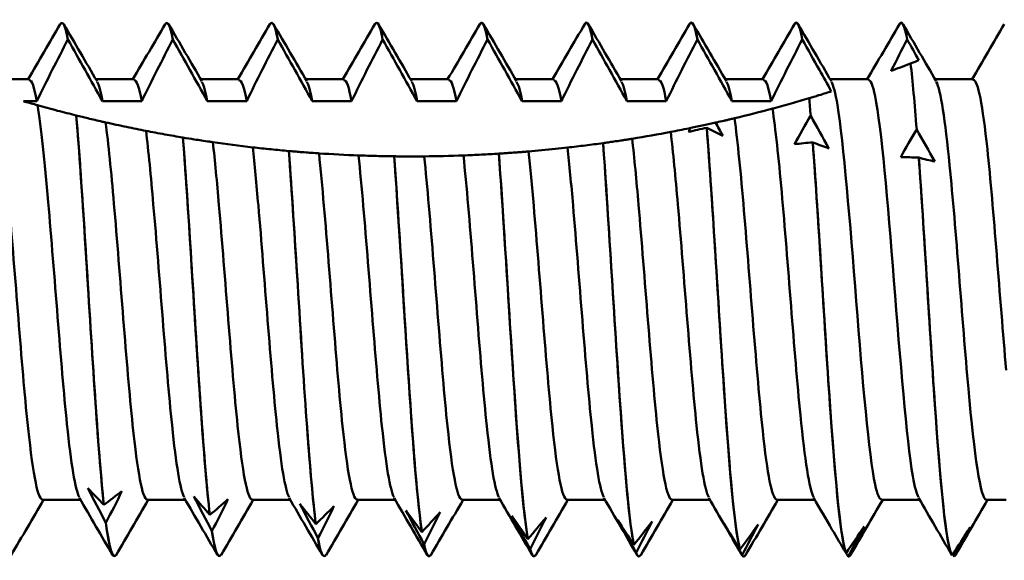
# Model space of a CAD drawing. Units: millimetres. Extents: x 13 to 2638, y -83 to 425.
# Drawn here: x 112 to 122, y 295 to 300 of the extents above; entities that cross this region are included whole.
import ezdxf

# ---------------------------------------------------------------- set-up
doc = ezdxf.new("R2010")
doc.units = ezdxf.units.MM
doc.layers.add('Visible (ANSI)', color=7, linetype='Continuous', lineweight=50)

# ---------------------------------------------------------------- blocks, each defined once
blk = doc.blocks.new('MF12-SS-HT-L29-5.5 x 95')
at = {"layer": 'Visible (ANSI)'}
for p, q in [((62.8733, 2.695), (62.8733, 2.695)), ((63.9313, 2.695), (63.9313, 2.695)), ((64.9893, 2.695), (64.9893, 2.695)), ((66.0473, 2.695), (66.0473, 2.695)), ((67.1053, 2.695), (67.1053, 2.695)), ((68.1633, 2.695), (68.1633, 2.695)), ((69.2213, 2.695), (69.2213, 2.695)), ((70.2793, 2.695), (70.2793, 2.695)), ((71.3373, 2.695), (71.3373, 2.695)), ((62.9335, 2.5246), (62.9335, 2.5246)), ((63.9915, 2.5246), (63.9915, 2.5246)), ((65.0495, 2.5246), (65.0495, 2.5246)), ((66.1075, 2.5246), (66.1075, 2.5246)), ((67.1655, 2.5246), (67.1655, 2.5246)), ((68.2235, 2.5246), (68.2235, 2.5246)), ((69.2815, 2.5246), (69.2815, 2.5246)), ((70.3395, 2.5246), (70.3395, 2.5246)), ((71.3975, 2.5246), (71.3975, 2.5246)), ((71.4319, 2.2814), (71.4318, 2.2814)), ((62.5427, 2.1223), (62.1574, 2.1223)), ((63.6007, 2.1223), (63.2154, 2.1223)), ((64.6587, 2.1223), (64.2734, 2.1223)), ((65.7167, 2.1223), (65.3314, 2.1223)), ((66.7747, 2.1223), (66.3894, 2.1223)), ((67.8327, 2.1223), (67.4474, 2.1223)), ((68.8907, 2.1223), (68.5054, 2.1223)), ((69.9487, 2.1223), (69.5634, 2.1223)), ((71.0067, 2.1223), (70.6214, 2.1223)), ((72.0647, 2.1223), (71.6794, 2.1223)), ((62.4852, 1.9012), (62.6202, 1.9012)), ((63.2815, 1.9012), (63.6782, 1.9012)), ((64.3395, 1.9012), (64.7362, 1.9012)), ((65.3975, 1.9012), (65.7942, 1.9012)), ((66.4555, 1.9012), (66.8522, 1.9012)), ((67.5135, 1.9012), (67.9102, 1.9012)), ((68.5715, 1.9012), (68.9682, 1.9012)), ((69.6295, 1.9012), (70.0262, 1.9012)), ((70.4092, 1.9319), (70.4092, 1.9319)), ((63.0182, 1.7575), (63.0182, 1.7575)), ((70.4243, 1.7558), (70.4244, 1.7558)), ((69.3762, 1.6335), (69.3761, 1.6335)), ((71.4936, 1.6146), (71.4937, 1.6146)), ((64.0938, 1.5346), (64.0938, 1.5346)), ((65.162, 1.3985), (65.1619, 1.3985)), ((68.3301, 1.4784), (68.33, 1.4784)), ((70.4455, 1.4859), (70.4455, 1.4859)), ((66.2238, 1.3452), (66.2238, 1.3452)), ((67.2799, 1.3721), (67.2798, 1.3721)), ((71.5148, 1.3316), (71.5148, 1.3316)), ((63.0602, -2.1223), (62.675, -2.1223)), ((63.2956, -2.1715), (63.2956, -2.1715)), ((64.1182, -2.1223), (63.733, -2.1223)), ((65.1762, -2.1223), (64.791, -2.1223)), ((66.2342, -2.1223), (65.849, -2.1223)), ((67.2922, -2.1223), (66.907, -2.1223)), ((68.3502, -2.1223), (67.965, -2.1223)), ((69.4082, -2.1223), (69.023, -2.1223)), ((70.4662, -2.1223), (70.081, -2.1223)), ((71.5242, -2.1223), (71.139, -2.1223)), ((72.3953, -2.1223), (72.197, -2.1223)), ((64.3649, -2.2737), (64.3649, -2.2737)), ((63.3167, -2.3543), (63.3167, -2.3543)), ((65.4342, -2.3657), (65.4342, -2.3657)), ((64.3861, -2.437), (64.386, -2.437)), ((66.5035, -2.4471), (66.5035, -2.4471)), ((65.4554, -2.5088), (65.4553, -2.5088)), ((66.5247, -2.5692), (66.5246, -2.5692)), ((67.5728, -2.5173), (67.5728, -2.5173)), ((68.6421, -2.5763), (68.6422, -2.5763)), ((67.594, -2.618), (67.594, -2.618)), ((68.6633, -2.6551), (68.6633, -2.6551)), ((69.7114, -2.6236), (69.7115, -2.6236)), ((69.7326, -2.6801), (69.7326, -2.6801)), ((70.7808, -2.659), (70.7808, -2.659)), ((63.4023, -2.695), (63.4023, -2.695)), ((64.4603, -2.695), (64.4603, -2.695)), ((65.5183, -2.695), (65.5183, -2.695)), ((66.5763, -2.695), (66.5763, -2.695)), ((67.6343, -2.695), (67.6343, -2.695)), ((68.6923, -2.695), (68.6923, -2.695)), ((69.7503, -2.695), (69.7503, -2.695)), ((70.8019, -2.6931), (70.8019, -2.6931)), ((70.8083, -2.695), (70.8083, -2.695)), ((71.8501, -2.6825), (71.8501, -2.6825)), ((71.8712, -2.6939), (71.8712, -2.6939))]:
    blk.add_line(p, q, dxfattribs=at)
for points in [[(62.8551, 2.675), (62.8813, 2.7197), (62.9074, 2.6709), (62.9335, 2.5246)], [(62.9335, 2.5246), (62.9135, 2.637), (62.8934, 2.6903), (62.8733, 2.6881)], [(63.9131, 2.6762), (63.9393, 2.7206), (63.9654, 2.6709), (63.9915, 2.5246)], [(63.9915, 2.5246), (63.9715, 2.637), (63.9514, 2.6903), (63.9313, 2.6881)], [(64.9711, 2.6772), (64.9973, 2.7214), (65.0234, 2.6709), (65.0495, 2.5246)], [(65.0495, 2.5246), (65.0295, 2.637), (65.0094, 2.6904), (64.9893, 2.6881)], [(66.0291, 2.6781), (66.0553, 2.7222), (66.0814, 2.6709), (66.1075, 2.5246)], [(66.1075, 2.5246), (66.0875, 2.637), (66.0674, 2.6904), (66.0473, 2.6881)], [(67.0871, 2.6787), (67.1133, 2.7229), (67.1394, 2.6709), (67.1655, 2.5246)], [(67.1655, 2.5246), (67.1455, 2.637), (67.1254, 2.6904), (67.1053, 2.6882)], [(68.1451, 2.6791), (68.1713, 2.7235), (68.1974, 2.6709), (68.2235, 2.5246)], [(68.2235, 2.5246), (68.2035, 2.637), (68.1834, 2.6904), (68.1633, 2.6882)], [(69.2031, 2.6793), (69.2293, 2.7241), (69.2554, 2.6709), (69.2815, 2.5246)], [(69.2815, 2.5246), (69.2615, 2.637), (69.2414, 2.6904), (69.2213, 2.6882)], [(70.3395, 2.5246), (70.3195, 2.637), (70.2994, 2.6904), (70.2793, 2.6883)], [(71.3975, 2.5246), (71.3775, 2.637), (71.3574, 2.6904), (71.3373, 2.6883)], [(62.5312, 2.1223), (62.6393, 2.3079), (62.7473, 2.4936), (62.8551, 2.6794)], [(62.8915, 2.6794), (63.0032, 2.487), (63.115, 2.2947), (63.227, 2.1026)], [(63.5892, 2.1223), (63.6973, 2.3079), (63.8053, 2.4936), (63.9131, 2.6794)], [(63.9495, 2.6794), (64.0612, 2.487), (64.173, 2.2947), (64.285, 2.1026)], [(64.6472, 2.1223), (64.7553, 2.3079), (64.8633, 2.4936), (64.9711, 2.6794)], [(65.0075, 2.6794), (65.1192, 2.487), (65.231, 2.2947), (65.343, 2.1026)], [(65.7052, 2.1223), (65.8133, 2.3079), (65.9213, 2.4936), (66.0291, 2.6794)], [(66.0655, 2.6794), (66.1772, 2.487), (66.289, 2.2947), (66.401, 2.1026)], [(66.7632, 2.1223), (66.8713, 2.3079), (66.9793, 2.4936), (67.0871, 2.6794)], [(67.1235, 2.6794), (67.2352, 2.487), (67.347, 2.2947), (67.459, 2.1026)], [(67.8212, 2.1223), (67.9293, 2.3079), (68.0373, 2.4936), (68.1451, 2.6794)], [(68.1815, 2.6794), (68.2932, 2.487), (68.405, 2.2947), (68.517, 2.1026)], [(68.8792, 2.1223), (68.9873, 2.3079), (69.0953, 2.4936), (69.2031, 2.6794)], [(69.2395, 2.6794), (69.3512, 2.487), (69.463, 2.2947), (69.575, 2.1026)], [(69.9372, 2.1223), (70.0453, 2.3079), (70.1533, 2.4936), (70.2611, 2.6794)], [(70.2975, 2.6794), (70.4092, 2.487), (70.521, 2.2947), (70.633, 2.1026)], [(70.9952, 2.1223), (71.1033, 2.3079), (71.2113, 2.4936), (71.3191, 2.6794)], [(71.3555, 2.6794), (71.4672, 2.487), (71.579, 2.2947), (71.691, 2.1026)], [(72.0532, 2.1223), (72.1613, 2.3079), (72.2693, 2.4936), (72.3771, 2.6794)], [(71.3975, 2.5246), (71.4368, 2.4548), (71.4764, 2.3843), (71.5157, 2.3141)], [(71.5157, 2.3141), (71.4947, 2.3058), (71.4663, 2.2947), (71.4319, 2.2814)], [(71.4318, 2.2814), (71.3618, 2.2544), (71.2945, 2.2292), (71.2352, 2.2073)], [(71.4318, 2.2814), (71.4524, 2.1059), (71.473, 1.8786), (71.4936, 1.6146)], [(71.4937, 1.6146), (71.4731, 1.8786), (71.4525, 2.1059), (71.4319, 2.2814)], [(62.6202, 1.9012), (62.5944, 2.046), (62.5685, 2.1159), (62.5427, 2.1142)], [(63.2815, 1.9012), (63.2633, 2.0031), (63.2451, 2.0679), (63.227, 2.0967)], [(63.6782, 1.9012), (63.6524, 2.046), (63.6265, 2.116), (63.6007, 2.1144)], [(64.3395, 1.9012), (64.3213, 2.0031), (64.3031, 2.0679), (64.285, 2.0969)], [(64.7362, 1.9012), (64.7104, 2.046), (64.6845, 2.116), (64.6587, 2.1144)], [(65.3975, 1.9012), (65.3793, 2.0031), (65.3611, 2.0679), (65.343, 2.0969)], [(65.7942, 1.9012), (65.7684, 2.046), (65.7425, 2.116), (65.7167, 2.1144)], [(66.4555, 1.9012), (66.4373, 2.0031), (66.4191, 2.0679), (66.401, 2.0969)], [(66.8522, 1.9012), (66.8264, 2.046), (66.8005, 2.116), (66.7747, 2.1145)], [(67.5135, 1.9012), (67.4953, 2.0031), (67.4771, 2.0679), (67.459, 2.0969)], [(67.9102, 1.9012), (67.8844, 2.046), (67.8585, 2.116), (67.8327, 2.1145)], [(68.5715, 1.9012), (68.5533, 2.0031), (68.5351, 2.0679), (68.517, 2.0969)], [(68.9682, 1.9012), (68.9424, 2.046), (68.9165, 2.116), (68.8907, 2.1144)], [(69.6295, 1.9012), (69.6113, 2.0031), (69.5931, 2.0679), (69.575, 2.0969)], [(70.0262, 1.9012), (70.0004, 2.046), (69.9745, 2.116), (69.9487, 2.1144)], [(70.4244, 1.7558), (70.4193, 1.8169), (70.4143, 1.8757), (70.4092, 1.9319)], [(70.4092, 1.9319), (70.4142, 1.8757), (70.4193, 1.8169), (70.4243, 1.7558)], [(70.0386, 1.8265), (69.9162, 1.7935), (69.7863, 1.7603), (69.6561, 1.7291)], [(70.2627, 1.4669), (70.3153, 1.5641), (70.3695, 1.6607), (70.4243, 1.7558)], [(70.4244, 1.7558), (70.4856, 1.6454), (70.5466, 1.5353), (70.6071, 1.4255)], [(69.0125, 1.5909), (68.8861, 1.5669), (68.7562, 1.544), (68.6237, 1.5226)], [(69.3761, 1.6335), (69.3149, 1.6208), (69.2539, 1.6066), (69.1934, 1.5911)], [(69.1934, 1.5911), (69.2004, 1.6044), (69.2074, 1.6176), (69.2144, 1.6309)], [(69.5378, 1.5519), (69.4852, 1.5779), (69.431, 1.6052), (69.3762, 1.6335)], [(69.4659, 1.685), (69.4899, 1.6406), (69.5139, 1.5962), (69.5378, 1.5519)], [(71.3321, 1.3361), (71.3846, 1.4299), (71.4388, 1.523), (71.4936, 1.6146)], [(71.4937, 1.6146), (71.5549, 1.5069), (71.6159, 1.3995), (71.6764, 1.2926)], [(64.7981, 1.4355), (64.6628, 1.4511), (64.5283, 1.4685), (64.3957, 1.4877)], [(70.4455, 1.4859), (70.3842, 1.481), (70.3232, 1.4746), (70.2627, 1.4669)], [(70.6071, 1.4255), (70.5545, 1.4444), (70.5003, 1.4646), (70.4455, 1.4859)], [(65.8647, 1.3542), (65.7332, 1.3592), (65.5999, 1.3661), (65.4658, 1.375)], [(66.9227, 1.354), (66.7884, 1.349), (66.6562, 1.3459), (66.5269, 1.3447)], [(71.5148, 1.3316), (71.4535, 1.3345), (71.3925, 1.336), (71.3321, 1.3361)], [(71.6764, 1.2926), (71.6238, 1.3044), (71.5697, 1.3174), (71.5148, 1.3316)], [(63.3167, -2.3543), (63.2554, -2.2381), (63.1944, -2.1216), (63.134, -2.005)], [(63.134, -2.005), (63.1866, -2.0595), (63.2407, -2.1152), (63.2956, -2.1715)], [(63.2956, -2.1715), (63.3569, -2.1267), (63.4179, -2.0805), (63.4783, -2.0331)], [(63.4783, -2.0331), (63.4257, -2.1406), (63.3716, -2.248), (63.3167, -2.3543)], [(62.6864, -2.1223), (62.5783, -2.3079), (62.4703, -2.4936), (62.3625, -2.6794)], [(63.3841, -2.6794), (63.2725, -2.487), (63.1607, -2.2947), (63.0487, -2.1026)], [(63.7444, -2.1223), (63.6363, -2.3079), (63.5283, -2.4936), (63.4205, -2.6794)], [(64.4421, -2.6794), (64.3305, -2.487), (64.2187, -2.2947), (64.1067, -2.1026)], [(64.386, -2.437), (64.3248, -2.3214), (64.2638, -2.2053), (64.2033, -2.089)], [(64.2033, -2.089), (64.2559, -2.1497), (64.31, -2.2115), (64.3649, -2.2737)], [(64.3649, -2.2737), (64.4262, -2.2218), (64.4872, -2.1686), (64.5476, -2.1141)], [(64.5476, -2.1141), (64.4951, -2.2222), (64.4409, -2.3301), (64.3861, -2.437)], [(64.8024, -2.1223), (64.6943, -2.3079), (64.5863, -2.4936), (64.4785, -2.6794)], [(65.5001, -2.6794), (65.3885, -2.487), (65.2767, -2.2947), (65.1647, -2.1026)], [(65.4553, -2.5088), (65.3941, -2.3941), (65.3331, -2.279), (65.2726, -2.1636)], [(65.2726, -2.1636), (65.3252, -2.2302), (65.3793, -2.2977), (65.4342, -2.3657)], [(65.8604, -2.1223), (65.7523, -2.3079), (65.6443, -2.4936), (65.5365, -2.6794)], [(66.5581, -2.6794), (66.4465, -2.487), (66.3347, -2.2947), (66.2227, -2.1026)], [(66.9184, -2.1223), (66.8103, -2.3079), (66.7023, -2.4936), (66.5945, -2.6794)], [(67.6161, -2.6794), (67.5045, -2.487), (67.3927, -2.2947), (67.2807, -2.1026)], [(67.9764, -2.1223), (67.8683, -2.3079), (67.7603, -2.4936), (67.6525, -2.6794)], [(68.6741, -2.6794), (68.5625, -2.487), (68.4507, -2.2947), (68.3387, -2.1026)], [(69.0344, -2.1223), (68.9263, -2.3079), (68.8183, -2.4936), (68.7105, -2.6794)], [(69.7238, -2.6651), (69.6149, -2.4775), (69.5059, -2.29), (69.3967, -2.1026)], [(70.0924, -2.1223), (69.9843, -2.3079), (69.8763, -2.4936), (69.7685, -2.6794)], [(70.6394, -2.4199), (70.5778, -2.3141), (70.5163, -2.2083), (70.4547, -2.1026)], [(71.1504, -2.1223), (71.0423, -2.3079), (70.9343, -2.4936), (70.8265, -2.6794)], [(71.8481, -2.6794), (71.7365, -2.487), (71.6247, -2.2947), (71.5127, -2.1026)], [(72.2084, -2.1223), (72.1003, -2.3079), (71.9923, -2.4936), (71.8845, -2.6794)], [(65.4342, -2.3657), (65.4955, -2.307), (65.5565, -2.2469), (65.6169, -2.1856)], [(65.6169, -2.1856), (65.5644, -2.2937), (65.5102, -2.4017), (65.4554, -2.5088)], [(66.5246, -2.5692), (66.4634, -2.4561), (66.4024, -2.3425), (66.3419, -2.2285)], [(66.3419, -2.2285), (66.3945, -2.3006), (66.4487, -2.3737), (66.5035, -2.4471)], [(66.5035, -2.4471), (66.5648, -2.3817), (66.6258, -2.3151), (66.6862, -2.2472)], [(66.6862, -2.2472), (66.6337, -2.3548), (66.5795, -2.4624), (66.5247, -2.5692)], [(67.594, -2.618), (67.5327, -2.507), (67.4717, -2.3954), (67.4112, -2.2833)], [(67.4112, -2.2833), (67.4638, -2.3607), (67.518, -2.4389), (67.5728, -2.5173)], [(63.4205, -2.6753), (63.3859, -2.7322), (63.3513, -2.6236), (63.3167, -2.3543)], [(63.3167, -2.3543), (63.3452, -2.5765), (63.3738, -2.6867), (63.4023, -2.6862)], [(67.5728, -2.5173), (67.6341, -2.4457), (67.6951, -2.3728), (67.7556, -2.2987)], [(67.7556, -2.2987), (67.703, -2.4053), (67.6488, -2.512), (67.594, -2.618)], [(68.6633, -2.6551), (68.602, -2.5466), (68.541, -2.4375), (68.4806, -2.3278)], [(68.4806, -2.3278), (68.5331, -2.41), (68.5873, -2.4931), (68.6421, -2.5763)], [(68.6422, -2.5763), (68.7034, -2.4986), (68.7644, -2.4198), (68.8249, -2.3399)], [(68.8249, -2.3399), (68.7723, -2.445), (68.7181, -2.5503), (68.6633, -2.6551)], [(69.7326, -2.6801), (69.6713, -2.5747), (69.6103, -2.4686), (69.5499, -2.3617)], [(69.5499, -2.3617), (69.6024, -2.4485), (69.6566, -2.536), (69.7114, -2.6236)], [(69.7115, -2.6236), (69.7727, -2.5403), (69.8337, -2.4559), (69.8942, -2.3704)], [(69.8942, -2.3704), (69.8416, -2.4736), (69.7875, -2.5771), (69.7326, -2.6801)], [(64.386, -2.437), (64.4108, -2.6062), (64.4355, -2.6883), (64.4603, -2.6867)], [(64.4785, -2.6746), (64.4477, -2.7262), (64.4169, -2.6476), (64.3861, -2.437)], [(70.6394, -2.4199), (70.6856, -2.4993), (70.7329, -2.5792), (70.7808, -2.659)], [(70.7808, -2.659), (70.8421, -2.5705), (70.9031, -2.4809), (70.9635, -2.3903)], [(70.9635, -2.3903), (70.9109, -2.4911), (70.8568, -2.5923), (70.8019, -2.6931)], [(71.8501, -2.6825), (71.9114, -2.5891), (71.9724, -2.4947), (72.0328, -2.3994)], [(72.0328, -2.3994), (71.9803, -2.4973), (71.9261, -2.5957), (71.8712, -2.6939)], [(65.4553, -2.5088), (65.4763, -2.6315), (65.4973, -2.6899), (65.5183, -2.6877)], [(65.5365, -2.6743), (65.5094, -2.7206), (65.4824, -2.6668), (65.4554, -2.5088)], [(66.5246, -2.5692), (66.5419, -2.6524), (66.5591, -2.6915), (66.5763, -2.6891)], [(66.5945, -2.6744), (66.5712, -2.7151), (66.5479, -2.6817), (66.5247, -2.5692)], [(67.6525, -2.675), (67.633, -2.7097), (67.6135, -2.6921), (67.594, -2.618)], [(67.594, -2.618), (67.6074, -2.6691), (67.6208, -2.6928), (67.6343, -2.6908)], [(68.7105, -2.6758), (68.6948, -2.7042), (68.679, -2.6982), (68.6633, -2.6551)], [(68.6633, -2.6551), (68.6729, -2.6816), (68.6826, -2.6938), (68.6923, -2.6925)], [(69.7685, -2.6769), (69.7565, -2.6986), (69.7446, -2.7002), (69.7326, -2.6801)], [(69.7326, -2.6801), (69.7385, -2.69), (69.7444, -2.6946), (69.7503, -2.6939)], [(70.8019, -2.6931), (70.795, -2.6816), (70.7881, -2.67), (70.7811, -2.6585)], [(70.8265, -2.678), (70.8183, -2.6928), (70.8101, -2.698), (70.8019, -2.6931)], [(71.8712, -2.6939), (71.8666, -2.6864), (71.8619, -2.679), (71.8573, -2.6716)], [(71.8845, -2.6789), (71.8801, -2.6868), (71.8757, -2.6918), (71.8712, -2.6939)], [(70.8019, -2.6931), (70.804, -2.6944), (70.8062, -2.6949), (70.8083, -2.6948)]]:
    blk.add_open_spline(points, degree=3, dxfattribs=at)
for points, knots in [([(70.2611, 2.6793), (70.2628, 2.6823), (70.2645, 2.6848), (70.2662, 2.6869), (70.2907, 2.7172), (70.3151, 2.6613), (70.3395, 2.5246)], [-22.0989491, -22.0989491, -22.0989491, -22.0989491, -22.0686329, -22.0686329, -22.0686329, -21.6335973, -21.6335973, -21.6335973, -21.6335973]), ([(71.3191, 2.6785), (71.3245, 2.6883), (71.3299, 2.6938), (71.3353, 2.6948), (71.3561, 2.6987), (71.3768, 2.6406), (71.3975, 2.5246)], [-15.8157638, -15.8157638, -15.8157638, -15.8157638, -15.7195649, -15.7195649, -15.7195649, -15.350412, -15.350412, -15.350412, -15.350412]), ([(62.6202, 1.9012), (62.6709, 2.0063), (62.7233, 2.1122), (62.8275, 2.3191), (62.8805, 2.4225), (62.9335, 2.5246)], [-0.06944418, -0.06944418, -0.06944418, -0.06944418, -0.03449809, -0.03449809, 0, 0, 0, 0]), ([(62.9335, 2.5246), (62.9911, 2.4223), (63.0491, 2.3188), (63.1647, 2.112), (63.2237, 2.0059), (63.2815, 1.9012)], [-0.07113878, -0.07113878, -0.07113878, -0.07113878, -0.03588375, -0.03588375, 0, 0, 0, 0]), ([(63.6782, 1.9012), (63.7289, 2.0063), (63.7813, 2.1122), (63.8855, 2.3191), (63.9385, 2.4225), (63.9915, 2.5246)], [-0.06944418, -0.06944418, -0.06944418, -0.06944418, -0.03449809, -0.03449809, 0, 0, 0, 0]), ([(63.9915, 2.5246), (64.0491, 2.4223), (64.1071, 2.3188), (64.2227, 2.112), (64.2817, 2.0059), (64.3395, 1.9012)], [-0.07113878, -0.07113878, -0.07113878, -0.07113878, -0.03588375, -0.03588375, 0, 0, 0, 0]), ([(64.7362, 1.9012), (64.7869, 2.0063), (64.8393, 2.1122), (64.9435, 2.3191), (64.9965, 2.4225), (65.0495, 2.5246)], [-0.06944418, -0.06944418, -0.06944418, -0.06944418, -0.03449809, -0.03449809, 0, 0, 0, 0]), ([(65.0495, 2.5246), (65.1071, 2.4223), (65.1651, 2.3188), (65.2807, 2.112), (65.3397, 2.0059), (65.3975, 1.9012)], [-0.07113878, -0.07113878, -0.07113878, -0.07113878, -0.03588375, -0.03588375, 0, 0, 0, 0]), ([(65.7942, 1.9012), (65.8449, 2.0063), (65.8973, 2.1122), (66.0015, 2.3191), (66.0545, 2.4225), (66.1075, 2.5246)], [-0.06944418, -0.06944418, -0.06944418, -0.06944418, -0.03449809, -0.03449809, 0, 0, 0, 0]), ([(66.1075, 2.5246), (66.1651, 2.4223), (66.2231, 2.3188), (66.3387, 2.112), (66.3977, 2.0059), (66.4555, 1.9012)], [-0.07113878, -0.07113878, -0.07113878, -0.07113878, -0.03588375, -0.03588375, 0, 0, 0, 0]), ([(66.8522, 1.9012), (66.9029, 2.0063), (66.9553, 2.1122), (67.0595, 2.3191), (67.1125, 2.4225), (67.1655, 2.5246)], [-0.06944418, -0.06944418, -0.06944418, -0.06944418, -0.03449809, -0.03449809, 0, 0, 0, 0]), ([(67.1655, 2.5246), (67.2231, 2.4223), (67.2811, 2.3188), (67.3967, 2.112), (67.4557, 2.0059), (67.5135, 1.9012)], [-0.07113878, -0.07113878, -0.07113878, -0.07113878, -0.03588375, -0.03588375, 0, 0, 0, 0]), ([(67.9102, 1.9012), (67.9609, 2.0063), (68.0133, 2.1122), (68.1175, 2.3191), (68.1705, 2.4225), (68.2235, 2.5246)], [-0.06944418, -0.06944418, -0.06944418, -0.06944418, -0.03449809, -0.03449809, 0, 0, 0, 0]), ([(68.2235, 2.5246), (68.2811, 2.4223), (68.3391, 2.3188), (68.4547, 2.112), (68.5137, 2.0059), (68.5715, 1.9012)], [-0.07113878, -0.07113878, -0.07113878, -0.07113878, -0.03588375, -0.03588375, 0, 0, 0, 0]), ([(68.9682, 1.9012), (69.0189, 2.0063), (69.0713, 2.1122), (69.1755, 2.3191), (69.2285, 2.4225), (69.2815, 2.5246)], [-0.06944418, -0.06944418, -0.06944418, -0.06944418, -0.03449809, -0.03449809, 0, 0, 0, 0]), ([(69.2815, 2.5246), (69.3391, 2.4223), (69.3971, 2.3188), (69.5127, 2.112), (69.5717, 2.0059), (69.6295, 1.9012)], [-0.07113878, -0.07113878, -0.07113878, -0.07113878, -0.03588375, -0.03588375, 0, 0, 0, 0]), ([(70.0262, 1.9012), (70.0769, 2.0063), (70.1293, 2.1122), (70.2335, 2.3191), (70.2865, 2.4225), (70.3395, 2.5246)], [-0.06944418, -0.06944418, -0.06944418, -0.06944418, -0.03449809, -0.03449809, 0, 0, 0, 0]), ([(70.3395, 2.5246), (70.3971, 2.4223), (70.4551, 2.3188), (70.5523, 2.1449), (70.5925, 2.0727), (70.6324, 2.0007)], [-0.07113878, -0.07113878, -0.07113878, -0.07113878, -0.03588375, -0.03588375, -0.01132699, -0.01132699, -0.01132699, -0.01132699]), ([(71.2352, 2.2073), (71.2367, 2.2103), (71.2382, 2.2133), (71.2915, 2.3191), (71.3445, 2.4225), (71.3975, 2.5246)], [-0.03550571, -0.03550571, -0.03550571, -0.03550571, -0.03449809, -0.03449809, 0, 0, 0, 0]), ([(62.675, -2.119), (62.6241, -2.1122), (62.5733, -1.8143), (62.5225, -1.3106), (62.4593, -0.6839), (62.3961, 0.2298), (62.3329, 0.9435), (62.2782, 1.5604), (62.2236, 2.0011), (62.169, 2.1009)], [62.831853, 62.831853, 62.831853, 62.831853, 63.737079, 63.737079, 63.737079, 64.863318, 64.863318, 64.863318, 65.836881, 65.836881, 65.836881, 65.836881]), ([(71.139, -2.1157), (71.1175, -2.1178), (71.096, -2.0698), (71.0745, -1.9685), (71.0108, -1.6689), (70.9472, -0.9161), (70.8836, -0.1155), (70.8205, 0.6793), (70.7573, 1.4808), (70.6942, 1.8625), (70.6738, 1.9858), (70.6534, 2.0633), (70.633, 2.0961)], [12.566371, 12.566371, 12.566371, 12.566371, 12.949431, 12.949431, 12.949431, 14.082708, 14.082708, 14.082708, 15.207903, 15.207903, 15.207903, 15.571398, 15.571398, 15.571398, 15.571398]), ([(71.5127, -2.0965), (71.4934, -2.0656), (71.474, -1.9944), (71.4547, -1.8818), (71.3911, -1.5111), (71.3275, -0.7095), (71.2639, 0.0914), (71.2008, 0.8866), (71.1376, 1.6408), (71.0745, 1.9526), (71.0519, 2.0642), (71.0293, 2.1173), (71.0067, 2.1152)], [12.702936, 12.702936, 12.702936, 12.702936, 13.04708, 13.04708, 13.04708, 14.180254, 14.180254, 14.180254, 15.305361, 15.305361, 15.305361, 15.707963, 15.707963, 15.707963, 15.707963]), ([(72.197, -2.1221), (72.1363, -2.1192), (72.0757, -1.674), (72.0151, -1), (71.952, -0.299), (71.889, 0.6142), (71.8259, 1.255), (71.7809, 1.7123), (71.7359, 2.0147), (71.691, 2.0972)], [6.283185, 6.283185, 6.283185, 6.283185, 7.363347, 7.363347, 7.363347, 8.486709, 8.486709, 8.486709, 9.288213, 9.288213, 9.288213, 9.288213]), ([(72.3953, -0.8124), (72.3323, -0.0782), (72.2692, 0.8242), (72.2062, 1.4161), (72.159, 1.8589), (72.1118, 2.1115), (72.0647, 2.1177)], [7.461173, 7.461173, 7.461173, 7.461173, 8.584492, 8.584492, 8.584492, 9.424778, 9.424778, 9.424778, 9.424778]), ([(70.6324, 2.0007), (70.6019, 1.991), (70.5585, 1.9773), (70.5022, 1.96), (70.4981, 1.9588), (70.4899, 1.9563), (70.4858, 1.955), (70.474, 1.9514), (70.466, 1.949), (70.4422, 1.9418), (70.426, 1.9369), (70.4092, 1.9319)], [-0.09649342, -0.09649342, -0.09649342, -0.09649342, -0.03498608, -0.03498608, -0.03011869, -0.03011869, -0.02557198, -0.02557198, -0.0168022, -0.0168022, 0, 0, 0, 0]), ([(62.6272, 1.8608), (62.5839, 1.8729), (62.5419, 1.8848), (62.4961, 1.8981), (62.4907, 1.8996), (62.4852, 1.9012)], [0.86720216, 0.86720216, 0.86720216, 0.86720216, 0.88160524, 0.88160524, 0.88354203, 0.88354203, 0.88354203, 0.88354203]), ([(70.4092, 1.9319), (70.3475, 1.9134), (70.2863, 1.8956), (70.1622, 1.8602), (70.0978, 1.8424), (70.0386, 1.8265)], [-0.08831827, -0.08831827, -0.08831827, -0.08831827, -0.0466822, -0.0466822, 0, 0, 0, 0]), ([(63.0182, 1.7575), (62.9528, 1.7738), (62.8892, 1.7901), (62.7558, 1.8252), (62.6865, 1.8442), (62.6272, 1.8608)], [-0.1098107, -0.1098107, -0.1098107, -0.1098107, -0.0608935, -0.0608935, 0, 0, 0, 0]), ([(63.0487, -2.0961), (63.0071, -2.0208), (62.9656, -1.7603), (62.9241, -1.358), (62.861, -0.7471), (62.7979, 0.1607), (62.7349, 0.8835), (62.699, 1.295), (62.6631, 1.6431), (62.6272, 1.8608)], [62.968418, 62.968418, 62.968418, 62.968418, 63.708338, 63.708338, 63.708338, 64.832007, 64.832007, 64.832007, 65.471701, 65.471701, 65.471701, 65.471701]), ([(70.4547, -2.0973), (70.4101, -2.0155), (70.3655, -1.7177), (70.3208, -1.2666), (70.2579, -0.6299), (70.195, 0.2809), (70.132, 0.9839), (70.1009, 1.3314), (70.0698, 1.6267), (70.0386, 1.8265)], [18.986121, 18.986121, 18.986121, 18.986121, 19.780881, 19.780881, 19.780881, 20.902394, 20.902394, 20.902394, 21.4568, 21.4568, 21.4568, 21.4568]), ([(63.3137, 1.6875), (63.3034, 1.6898), (63.2928, 1.6922), (63.2578, 1.7002), (63.2322, 1.7061), (63.1823, 1.7178), (63.1582, 1.7235), (63.0965, 1.7383), (63.0578, 1.7477), (63.0182, 1.7575)], [-0.08136934, -0.08136934, -0.08136934, -0.08136934, -0.0713654, -0.0713654, -0.04898164, -0.04898164, -0.02941476, -0.02941476, 0, 0, 0, 0]), ([(63.2956, -2.1715), (63.2363, -1.6097), (63.1771, -0.622), (63.1178, 0.3198), (63.0846, 0.8474), (63.0514, 1.3547), (63.0182, 1.7575)], [57.182544, 57.182544, 57.182544, 57.182544, 58.238402, 58.238402, 58.238402, 58.829874, 58.829874, 58.829874, 58.829874]), ([(63.0182, 1.7575), (63.0774, 1.0385), (63.1367, -0.0201), (63.196, -0.9126), (63.2292, -1.4125), (63.2624, -1.8568), (63.2956, -2.1715)], [-65.113064, -65.113064, -65.113064, -65.113064, -64.057206, -64.057206, -64.057206, -63.465732, -63.465732, -63.465732, -63.465732]), ([(69.6561, 1.7291), (69.6437, 1.7262), (69.6305, 1.723), (69.6134, 1.719), (69.6103, 1.7183), (69.6043, 1.7168), (69.6014, 1.7162), (69.5929, 1.7142), (69.5872, 1.7128), (69.5704, 1.7089), (69.5589, 1.7062), (69.5249, 1.6984), (69.5014, 1.693), (69.4733, 1.6867), (69.4696, 1.6858), (69.4659, 1.685)], [-0.09352139, -0.09352139, -0.09352139, -0.09352139, -0.07754368, -0.07754368, -0.07396872, -0.07396872, -0.07075749, -0.07075749, -0.06460785, -0.06460785, -0.05276056, -0.05276056, -0.03026947, -0.03026947, -0.02687131, -0.02687131, -0.02687131, -0.02687131]), ([(70.081, -2.1177), (70.0341, -2.1116), (69.9873, -1.8628), (69.9405, -1.4255), (69.8775, -0.8376), (69.8145, 0.0623), (69.7516, 0.7977), (69.7198, 1.1694), (69.6879, 1.4966), (69.6561, 1.7291)], [18.849556, 18.849556, 18.849556, 18.849556, 19.68387, 19.68387, 19.68387, 20.805693, 20.805693, 20.805693, 21.372626, 21.372626, 21.372626, 21.372626]), ([(63.7211, 1.6019), (63.655, 1.6148), (63.5899, 1.6279), (63.4571, 1.6557), (63.3859, 1.6712), (63.3137, 1.6875)], [0.75516521, 0.75516521, 0.75516521, 0.75516521, 0.77536952, 0.77536952, 0.79711456, 0.79711456, 0.79711456, 0.79711456]), ([(63.733, -2.1186), (63.684, -2.1121), (63.6351, -1.838), (63.5862, -1.3662), (63.5233, -0.7598), (63.4605, 0.1436), (63.3976, 0.8669), (63.3696, 1.1888), (63.3417, 1.4737), (63.3137, 1.6875)], [56.548668, 56.548668, 56.548668, 56.548668, 57.420097, 57.420097, 57.420097, 58.54026, 58.54026, 58.54026, 59.038643, 59.038643, 59.038643, 59.038643]), ([(64.0938, 1.5346), (64.0317, 1.5449), (63.9702, 1.5556), (63.8455, 1.5781), (63.781, 1.5902), (63.7211, 1.6019)], [-0.09036081, -0.09036081, -0.09036081, -0.09036081, -0.04766515, -0.04766515, 0, 0, 0, 0]), ([(64.1067, -2.0961), (64.0655, -2.0216), (64.0244, -1.7656), (63.9833, -1.3696), (63.9205, -0.765), (63.8577, 0.1366), (63.7949, 0.8602), (63.7703, 1.1435), (63.7457, 1.3986), (63.7211, 1.6019)], [56.685233, 56.685233, 56.685233, 56.685233, 57.418005, 57.418005, 57.418005, 58.53677, 58.53677, 58.53677, 58.97477, 58.97477, 58.97477, 58.97477]), ([(69.2144, 1.6309), (69.2081, 1.6296), (69.2018, 1.6283), (69.1334, 1.6143), (69.0715, 1.6022), (69.0125, 1.5909)], [-0.04552172, -0.04552172, -0.04552172, -0.04552172, -0.04136539, -0.04136539, 0, 0, 0, 0]), ([(69.3967, -2.0961), (69.3556, -2.0216), (69.3144, -1.7658), (69.2733, -1.37), (69.2105, -0.7656), (69.1478, 0.1358), (69.085, 0.8594), (69.0608, 1.1379), (69.0366, 1.3893), (69.0125, 1.5909)], [25.269306, 25.269306, 25.269306, 25.269306, 26.001824, 26.001824, 26.001824, 27.120422, 27.120422, 27.120422, 27.550998, 27.550998, 27.550998, 27.550998]), ([(69.4659, 1.685), (69.4263, 1.6761), (69.3866, 1.6674), (69.3028, 1.6493), (69.2587, 1.64), (69.2144, 1.6309)], [-0.02848481, -0.02848481, -0.02848481, -0.02848481, -0.01602343, -0.01602343, -0.00218371, -0.00218371, -0.00218371, -0.00218371]), ([(69.3761, 1.6335), (69.4359, 0.873), (69.4956, -0.2064), (69.5554, -1.0821), (69.6074, -1.8447), (69.6594, -2.4331), (69.7114, -2.6236)], [-27.354712, -27.354712, -27.354712, -27.354712, -26.290358, -26.290358, -26.290358, -25.363498, -25.363498, -25.363498, -25.363498]), ([(69.7115, -2.6236), (69.6517, -2.4049), (69.592, -1.6536), (69.5323, -0.7336), (69.4802, 0.0676), (69.4282, 0.9712), (69.3762, 1.6335)], [19.08031, 19.08031, 19.08031, 19.08031, 20.144664, 20.144664, 20.144664, 21.071524, 21.071524, 21.071524, 21.071524]), ([(64.3957, 1.4877), (64.3837, 1.4894), (64.3716, 1.4911), (64.3343, 1.4966), (64.3084, 1.5005), (64.2579, 1.5082), (64.2332, 1.512), (64.171, 1.5219), (64.1327, 1.5281), (64.0938, 1.5346)], [-0.07644664, -0.07644664, -0.07644664, -0.07644664, -0.06640475, -0.06640475, -0.04607089, -0.04607089, -0.02752053, -0.02752053, 0, 0, 0, 0]), ([(64.3649, -2.2737), (64.3057, -1.7649), (64.2465, -0.8093), (64.1873, 0.1372), (64.1561, 0.635), (64.125, 1.1248), (64.0938, 1.5346)], [50.832172, 50.832172, 50.832172, 50.832172, 51.88721, 51.88721, 51.88721, 52.442076, 52.442076, 52.442076, 52.442076]), ([(64.0938, 1.5346), (64.153, 0.7555), (64.2122, -0.3166), (64.2714, -1.1704), (64.3026, -1.6194), (64.3337, -2.0061), (64.3649, -2.2737)], [-58.725264, -58.725264, -58.725264, -58.725264, -57.670226, -57.670226, -57.670226, -57.115359, -57.115359, -57.115359, -57.115359]), ([(68.6237, 1.5226), (68.6107, 1.5205), (68.5972, 1.5183), (68.577, 1.5151), (68.5704, 1.5141), (68.5578, 1.5121), (68.5519, 1.5112), (68.5343, 1.5085), (68.5225, 1.5067), (68.4875, 1.5013), (68.4638, 1.4977), (68.4296, 1.4927), (68.4196, 1.4912), (68.4007, 1.4885), (68.3917, 1.4872), (68.3654, 1.4834), (68.3478, 1.4809), (68.3301, 1.4784)], [-0.08297004, -0.08297004, -0.08297004, -0.08297004, -0.07016233, -0.07016233, -0.06414737, -0.06414737, -0.05877668, -0.05877668, -0.04851166, -0.04851166, -0.0287275, -0.0287275, -0.02071699, -0.02071699, -0.01360538, -0.01360538, 0, 0, 0, 0]), ([(69.023, -2.1185), (68.9743, -2.1121), (68.9256, -1.8406), (68.8769, -1.3725), (68.8141, -0.7694), (68.7514, 0.1307), (68.6887, 0.8545), (68.667, 1.1043), (68.6454, 1.3325), (68.6237, 1.5226)], [25.132741, 25.132741, 25.132741, 25.132741, 26.000301, 26.000301, 26.000301, 27.117903, 27.117903, 27.117903, 27.503623, 27.503623, 27.503623, 27.503623]), ([(64.791, -2.1185), (64.7423, -2.1121), (64.6937, -1.8411), (64.645, -1.3737), (64.5823, -0.7713), (64.5196, 0.1283), (64.4569, 0.8521), (64.4365, 1.0877), (64.4161, 1.3042), (64.3957, 1.4877)], [50.265482, 50.265482, 50.265482, 50.265482, 51.132298, 51.132298, 51.132298, 52.249422, 52.249422, 52.249422, 52.613006, 52.613006, 52.613006, 52.613006]), ([(65.1619, 1.3985), (65.1014, 1.4039), (65.0412, 1.4096), (64.9199, 1.4219), (64.8575, 1.4287), (64.7981, 1.4355)], [-0.08231862, -0.08231862, -0.08231862, -0.08231862, -0.04261933, -0.04261933, 0, 0, 0, 0]), ([(65.1647, -2.096), (65.1237, -2.022), (65.0828, -1.7683), (65.0419, -1.3754), (64.9792, -0.7739), (64.9166, 0.1248), (64.8539, 0.8487), (64.8353, 1.0636), (64.8167, 1.2628), (64.7981, 1.4355)], [50.402048, 50.402048, 50.402048, 50.402048, 51.131228, 51.131228, 51.131228, 52.247671, 52.247671, 52.247671, 52.579123, 52.579123, 52.579123, 52.579123]), ([(65.1619, 1.3985), (65.2211, 0.5883), (65.2804, -0.4872), (65.3396, -1.3146), (65.3711, -1.7551), (65.4027, -2.124), (65.4342, -2.3657)], [-52.381891, -52.381891, -52.381891, -52.381891, -51.326701, -51.326701, -51.326701, -50.764987, -50.764987, -50.764987, -50.764987]), ([(65.4658, 1.375), (65.4528, 1.3759), (65.4396, 1.3768), (65.4022, 1.3794), (65.3775, 1.3811), (65.3289, 1.3848), (65.305, 1.3866), (65.2602, 1.3902), (65.2394, 1.3919), (65.1997, 1.3952), (65.1809, 1.3969), (65.162, 1.3985)], [-0.07511536, -0.07511536, -0.07511536, -0.07511536, -0.06463936, -0.06463936, -0.04576692, -0.04576692, -0.02816772, -0.02816772, -0.01324447, -0.01324447, 0, 0, 0, 0]), ([(65.4342, -2.3657), (65.375, -1.9117), (65.3158, -0.9912), (65.2565, -0.0434), (65.225, 0.4611), (65.1935, 0.9672), (65.162, 1.3985)], [44.481799, 44.481799, 44.481799, 44.481799, 45.536989, 45.536989, 45.536989, 46.098704, 46.098704, 46.098704, 46.098704]), ([(67.5798, 1.3943), (67.5664, 1.3932), (67.5527, 1.392), (67.5261, 1.3898), (67.5133, 1.3888), (67.4881, 1.3868), (67.4759, 1.3859), (67.4397, 1.3831), (67.4152, 1.3813), (67.3718, 1.3782), (67.353, 1.3769), (67.3161, 1.3744), (67.2981, 1.3732), (67.2799, 1.3721)], [-0.07795845, -0.07795845, -0.07795845, -0.07795845, -0.06636351, -0.06636351, -0.05582272, -0.05582272, -0.04606038, -0.04606038, -0.02724823, -0.02724823, -0.01317235, -0.01317235, 0, 0, 0, 0]), ([(67.9723, 1.4332), (67.9309, 1.4285), (67.8894, 1.424), (67.7586, 1.4104), (67.6691, 1.4019), (67.5798, 1.3943)], [0.35264178, 0.35264178, 0.35264178, 0.35264178, 0.3641538, 0.3641538, 0.38888846, 0.38888846, 0.38888846, 0.38888846]), ([(67.965, -2.1185), (67.9164, -2.1121), (67.8679, -1.8424), (67.8193, -1.3767), (67.7567, -0.7759), (67.694, 0.1221), (67.6314, 0.8461), (67.6142, 1.0451), (67.597, 1.2307), (67.5798, 1.3943)], [31.415927, 31.415927, 31.415927, 31.415927, 32.280857, 32.280857, 32.280857, 33.396786, 33.396786, 33.396786, 33.70351, 33.70351, 33.70351, 33.70351]), ([(68.33, 1.4784), (68.2706, 1.4702), (68.2113, 1.4623), (68.0922, 1.4472), (68.0312, 1.4399), (67.9723, 1.4332)], [-0.07738971, -0.07738971, -0.07738971, -0.07738971, -0.03966821, -0.03966821, 0, 0, 0, 0]), ([(68.3387, -2.096), (68.2977, -2.022), (68.2568, -1.7683), (68.2159, -1.3755), (68.1532, -0.774), (68.0906, 0.1246), (68.0279, 0.8485), (68.0094, 1.0626), (67.9909, 1.261), (67.9723, 1.4332)], [31.552492, 31.552492, 31.552492, 31.552492, 32.281626, 32.281626, 32.281626, 33.398039, 33.398039, 33.398039, 33.728093, 33.728093, 33.728093, 33.728093]), ([(68.33, 1.4784), (68.3896, 0.6817), (68.4491, -0.3995), (68.5086, -1.2447), (68.5531, -1.8763), (68.5976, -2.3672), (68.6421, -2.5763)], [-33.567394, -33.567394, -33.567394, -33.567394, -32.506653, -32.506653, -32.506653, -31.71387, -31.71387, -31.71387, -31.71387]), ([(68.6422, -2.5763), (68.5826, -2.2965), (68.5231, -1.4989), (68.4635, -0.5674), (68.4191, 0.1289), (68.3746, 0.883), (68.3301, 1.4784)], [25.430683, 25.430683, 25.430683, 25.430683, 26.491424, 26.491424, 26.491424, 27.284211, 27.284211, 27.284211, 27.284211]), ([(70.7808, -2.659), (70.721, -2.5033), (70.6613, -1.8065), (70.6016, -0.906), (70.5495, -0.1219), (70.4975, 0.7913), (70.4455, 1.4859)], [12.729938, 12.729938, 12.729938, 12.729938, 13.794292, 13.794292, 13.794292, 14.721152, 14.721152, 14.721152, 14.721152]), ([(70.4455, 1.4859), (70.5052, 0.6882), (70.5649, -0.3974), (70.6247, -1.2454), (70.6767, -1.9838), (70.7287, -2.5234), (70.7808, -2.659)], [-21.00434, -21.00434, -21.00434, -21.00434, -19.939986, -19.939986, -19.939986, -19.013126, -19.013126, -19.013126, -19.013126]), ([(65.849, -2.1185), (65.8004, -2.1121), (65.7519, -1.8427), (65.7034, -1.3774), (65.6408, -0.7768), (65.5781, 0.1209), (65.5155, 0.8449), (65.4989, 1.0366), (65.4824, 1.2159), (65.4658, 1.375)], [43.982297, 43.982297, 43.982297, 43.982297, 44.846854, 44.846854, 44.846854, 45.96255, 45.96255, 45.96255, 46.25788, 46.25788, 46.25788, 46.25788]), ([(66.2238, 1.3452), (66.1642, 1.3459), (66.1046, 1.347), (65.985, 1.35), (65.9237, 1.3519), (65.8647, 1.3542)], [-0.0785037, -0.0785037, -0.0785037, -0.0785037, -0.04030941, -0.04030941, 0, 0, 0, 0]), ([(66.2227, -2.096), (66.1818, -2.0222), (66.141, -1.7695), (66.1002, -1.378), (66.0375, -0.7778), (65.9749, 0.1196), (65.9123, 0.8437), (65.8964, 1.0275), (65.8805, 1.1999), (65.8647, 1.3542)], [44.118862, 44.118862, 44.118862, 44.118862, 44.846457, 44.846457, 44.846457, 45.961906, 45.961906, 45.961906, 46.245064, 46.245064, 46.245064, 46.245064]), ([(66.5269, 1.3447), (66.5145, 1.3446), (66.5018, 1.3445), (66.4756, 1.3443), (66.462, 1.3443), (66.436, 1.3442), (66.4237, 1.3441), (66.3874, 1.3441), (66.3631, 1.3441), (66.3189, 1.3443), (66.2991, 1.3444), (66.2609, 1.3447), (66.2424, 1.3449), (66.2238, 1.3452)], [-0.07564223, -0.07564223, -0.07564223, -0.07564223, -0.06546691, -0.06546691, -0.05484582, -0.05484582, -0.04540918, -0.04540918, -0.02739374, -0.02739374, -0.0130789, -0.0130789, 0, 0, 0, 0]), ([(66.5035, -2.4471), (66.4443, -2.0495), (66.385, -1.1672), (66.3257, -0.2216), (66.2917, 0.32), (66.2578, 0.8743), (66.2238, 1.3452)], [38.131427, 38.131427, 38.131427, 38.131427, 39.187591, 39.187591, 39.187591, 39.792505, 39.792505, 39.792505, 39.792505]), ([(66.2238, 1.3452), (66.2831, 0.523), (66.3424, -0.5538), (66.4016, -1.3707), (66.4356, -1.8386), (66.4695, -2.2194), (66.5035, -2.4471)], [-46.075691, -46.075691, -46.075691, -46.075691, -45.019526, -45.019526, -45.019526, -44.414615, -44.414615, -44.414615, -44.414615]), ([(66.907, -2.1185), (66.8585, -2.1121), (66.81, -1.8431), (66.7615, -1.3783), (66.6989, -0.7783), (66.6363, 0.119), (66.5737, 0.8431), (66.5581, 1.0234), (66.5425, 1.1927), (66.5269, 1.3447)], [37.699112, 37.699112, 37.699112, 37.699112, 38.563093, 38.563093, 38.563093, 39.678432, 39.678432, 39.678432, 39.956114, 39.956114, 39.956114, 39.956114]), ([(67.2798, 1.3721), (67.2206, 1.3683), (67.1613, 1.365), (67.0424, 1.3589), (66.9815, 1.3563), (66.9227, 1.354)], [-0.07702352, -0.07702352, -0.07702352, -0.07702352, -0.03943267, -0.03943267, 0, 0, 0, 0]), ([(67.2807, -2.096), (67.2398, -2.0222), (67.199, -1.7695), (67.1582, -1.378), (67.0955, -0.7778), (67.0329, 0.1196), (66.9703, 0.8437), (66.9544, 1.0274), (66.9386, 1.1998), (66.9227, 1.354)], [37.835677, 37.835677, 37.835677, 37.835677, 38.563269, 38.563269, 38.563269, 39.678717, 39.678717, 39.678717, 39.961802, 39.961802, 39.961802, 39.961802]), ([(67.2798, 1.3721), (67.3392, 0.5541), (67.3986, -0.525), (67.458, -1.348), (67.4963, -1.8784), (67.5345, -2.2986), (67.5728, -2.5173)], [-39.804072, -39.804072, -39.804072, -39.804072, -38.7461, -38.7461, -38.7461, -38.064243, -38.064243, -38.064243, -38.064243]), ([(67.5728, -2.5173), (67.5135, -2.178), (67.4541, -1.3367), (67.3947, -0.3966), (67.3564, 0.2093), (67.3182, 0.8449), (67.2799, 1.3721)], [31.781055, 31.781055, 31.781055, 31.781055, 32.839026, 32.839026, 32.839026, 33.520887, 33.520887, 33.520887, 33.520887]), ([(71.8501, -2.6825), (71.7904, -2.5905), (71.7306, -1.9513), (71.6709, -1.0744), (71.6189, -0.3108), (71.5668, 0.6077), (71.5148, 1.3316)], [6.379566, 6.379566, 6.379566, 6.379566, 7.44392, 7.44392, 7.44392, 8.37078, 8.37078, 8.37078, 8.37078]), ([(71.5148, 1.3316), (71.5745, 0.5003), (71.6343, -0.5867), (71.694, -1.403), (71.746, -2.1139), (71.798, -2.6024), (71.8501, -2.6825)], [-14.653968, -14.653968, -14.653968, -14.653968, -13.589614, -13.589614, -13.589614, -12.662754, -12.662754, -12.662754, -12.662754])]:
    blk.add_open_spline(points, degree=3, knots=knots, dxfattribs=at)

msp = doc.modelspace()

# ---------------------------------------------------------------- block references
msp.add_blockref('MF12-SS-HT-L29-5.5 x 95', (49.3337, 297.2339))

doc.saveas('drawing.dxf')
